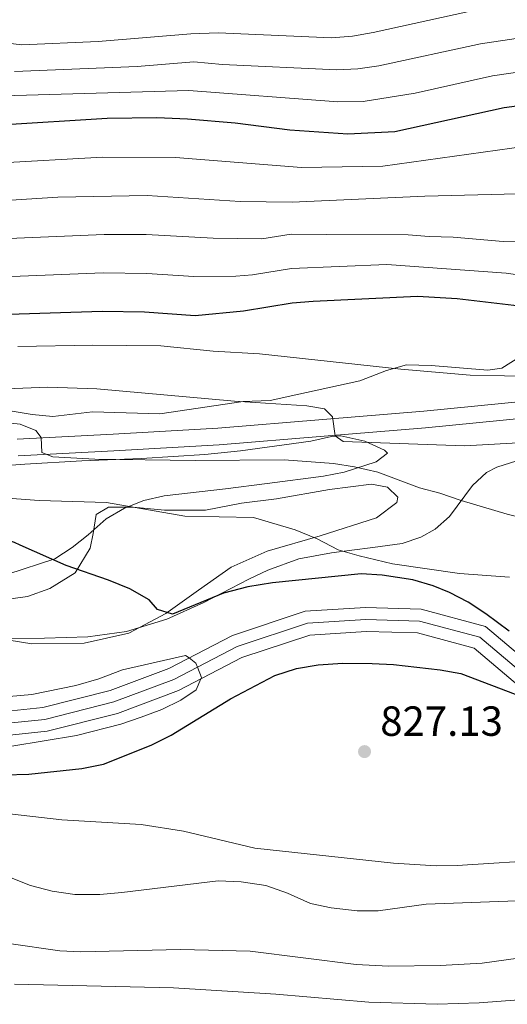
# Model space of a CAD drawing. Units: metres. Extents: x 668453 to 675377, y 4744376 to 4749173.
# Drawn here: x 670882 to 670998, y 4747364 to 4747599 of the extents above; entities that cross this region are included whole.
import ezdxf

# ---------------------------------------------------------------- set-up
doc = ezdxf.new("R2010")
doc.units = ezdxf.units.M
doc.header["$MEASUREMENT"] = 0
for name, pattern in [('DGN Style 3', [121.77647999999999, 86.9832, -34.79328]), ('DGN Style 4', [139.2601032, 69.58656, -34.79328, 0.0869832, -34.79328]), ('DGN Style 5', [60.88824, 26.09496, -34.79328])]:
    doc.linetypes.add(name, pattern=pattern)
for name, color, linetype, lineweight in [('Nivel 11', 7, 'Continuous', 0), ('Nivel 21', 7, 'Continuous', 0), ('Nivel 22', 7, 'Continuous', 0), ('Nivel 23', 7, 'Continuous', 0), ('Nivel 35', 7, 'Continuous', 0), ('Nivel 36', 7, 'Continuous', 0), ('Nivel 4', 7, 'Continuous', 0), ('Nivel 41', 7, 'Continuous', 0), ('Nivel 5', 7, 'Continuous', 0), ('Nivel 51', 7, 'Continuous', 0), ('Nivel 57', 7, 'Continuous', 0), ('Nivel 7', 7, 'Continuous', 0)]:
    doc.layers.add(name, color=color, linetype=linetype, lineweight=lineweight)
doc.styles.add('Style-Arial', font='txt')

# ---------------------------------------------------------------- blocks, each defined once
blk = doc.blocks.new('5PATER')
at = {"layer": 'Nivel 7', "linetype": 'Continuous', "lineweight": 0}
h = blk.add_hatch(color=51, dxfattribs=at)
edge = h.paths.add_edge_path()
edge.add_ellipse((0.03994578123092651, 0.0002789795398712158), major_axis=(-10.95721237942168, -11.10700355961716), ratio=0.9994222409660317, start_angle=0, end_angle=360)

msp = doc.modelspace()

# ---------------------------------------------------------------- linework, layer by layer
at = {"layer": 'Nivel 11', "color": 142, "linetype": 'Continuous', "lineweight": 13}
for points in [[(670875.5899999999, 4747433.76, 815.6700000000001), (670887.75, 4747435.029999999, 816.6700000000001), (670903.7699999996, 4747439.1, 817.66), (670917.6799999997, 4747444.32, 819.32), (670932.8500000015, 4747452.18, 820.98), (670950.129999999, 4747457.91, 822.3100000000001), (670964.4699999988, 4747458.779999999, 823.64), (670977.6499999985, 4747458.439999999, 823.97), (670992.9800000004, 4747454.33, 824.3000000000001), (671005.629999999, 4747443.630000001, 824.64)], [(670876.0799999982, 4747428.09, 815.6700000000001), (670888.75, 4747429.4, 816.6700000000001), (670905.4699999988, 4747433.65, 817.66), (670920, 4747439.1, 819.32), (670935.0700000003, 4747446.91, 820.98), (670951.2199999988, 4747452.26, 822.3100000000001), (670964.5700000003, 4747453.08, 823.64), (670976.8200000003, 4747452.76, 823.97), (670990.2699999996, 4747449.16, 824.3000000000001), (671001.5899999999, 4747439.58, 824.64)]]:
    msp.add_polyline3d(points, dxfattribs=at)
at = {"layer": 'Nivel 21', "color": 7, "linetype": 'Continuous', "lineweight": 0}
msp.add_polyline3d([(670881.8599999994, 4747494.890000001, 834.35), (670904.6400000006, 4747496.07, 836.84), (670929.620000001, 4747497.51, 838.14), (670954.620000001, 4747499.58, 839.82), (670978.6600000001, 4747501.550000001, 841.98), (671003.5700000003, 4747504.02, 842.97), (671028.6000000015, 4747506.82, 844.46), (671060.4899999984, 4747510.970000001, 846.46), (671080.1999999993, 4747513.57, 848.32), (671091.3900000006, 4747514.9, 849.0600000000001), (671112.8900000006, 4747516.08, 850.12), (671140.5199999996, 4747518.09, 851.61), (671150.6400000006, 4747519.630000001, 851.7), (671165.3399999999, 4747522.619999999, 851.44), (671188.8999999985, 4747525.949999999, 851.5500000000001), (671196.5100000016, 4747527.699999999, 851.44), (671210.0599999987, 4747531.98, 851.44)], dxfattribs=at)
at = {"layer": 'Nivel 21', "color": 7, "linetype": 'DGN Style 3', "lineweight": 0}
msp.add_polyline3d([(670881.6499999985, 4747498.869999999, 834.35), (670904.4200000018, 4747500.050000001, 836.84), (670929.3500000015, 4747501.48, 838.14), (670954.2899999991, 4747503.540000001, 839.82), (670978.3000000007, 4747505.52, 841.98), (671003.1600000001, 4747507.98, 842.97), (671028.129999999, 4747510.77, 844.46), (671059.9800000004, 4747514.92, 846.46), (671079.7100000009, 4747517.52, 848.32), (671091.0399999991, 4747518.880000001, 849.0600000000001), (671112.6400000006, 4747520.050000001, 850.12), (671140.0700000003, 4747522.050000001, 851.61), (671149.9400000013, 4747523.550000001, 851.7), (671164.6600000001, 4747526.540000001, 851.44), (671172.5, 4747527.65, 851.48), (671186.2300000004, 4747529.59, 851.54)], dxfattribs=at)
at = {"layer": 'Nivel 22', "color": 30, "linetype": 'DGN Style 5', "lineweight": 30, "elevation": 825, "flags": 128}
msp.add_lwpolyline([(670882.3399999999, 4747473.66), (670881.0199999996, 4747474.24), (670870.1799999997, 4747477.84), (670863.9299999997, 4747479.199999999)], dxfattribs=at)
at = {"layer": 'Nivel 23', "color": 70, "linetype": 'DGN Style 4', "lineweight": 0}
msp.add_polyline3d([(670875.8399999999, 4747430.92, 815.6700000000001), (670888.25, 4747432.210000001, 816.6700000000001), (670904.620000001, 4747436.369999999, 817.66), (670918.8399999999, 4747441.710000001, 819.32), (670933.9600000009, 4747449.540000001, 820.8000000000001), (670950.6700000018, 4747455.09, 822.13), (670964.5199999996, 4747455.93, 823.41), (670977.2399999984, 4747455.6, 823.96), (670991.629999999, 4747451.74, 824.3000000000001), (671003.6099999994, 4747441.609999999, 824.85)], dxfattribs=at)
at = {"layer": 'Nivel 35', "color": 92, "linetype": 'DGN Style 3', "lineweight": 0}
for points in [[(671001.1400000006, 4747518.449999999, 855.72), (670996.8099999987, 4747515.73, 855.01), (670993.4800000004, 4747515.23, 854.73), (670980.0700000003, 4747516.34, 854.73), (670974.1900000013, 4747516.52, 854.4), (670969.4200000018, 4747515.16, 854.12), (670963.0700000003, 4747512.68, 853.73), (670947.9100000001, 4747509.390000001, 852.74), (670941.7399999984, 4747508.050000001, 852.74), (670935.3200000003, 4747507.790000001, 851.74), (670915.5399999991, 4747504.84, 851.4200000000001), (670899.5799999982, 4747505.33, 850.08), (670890.129999999, 4747504.24, 850.08), (670885.1999999993, 4747504.699999999, 849.54), (670875.3599999994, 4747506.359999999, 848.16)], [(670857.8900000006, 4747490.9, 836.14), (670883.4800000004, 4747492.93, 838.8100000000001), (670897.0399999991, 4747493.710000001, 840.2), (670911.1799999997, 4747494.26, 841.2), (670926.25, 4747495.189999999, 843.01), (670934.75, 4747496.109999999, 843.52), (670951.4600000009, 4747498.34, 843.85), (670956.379999999, 4747499.460000001, 844.08), (670958.6099999994, 4747499.6, 844.1800000000001), (670964.2899999991, 4747498.34, 844.28), (670968.9699999988, 4747496.24, 844.23), (670969.6999999993, 4747495.5, 844.1800000000001), (670966.9400000013, 4747493.42, 843.76), (670959.3599999994, 4747491.02, 843.19), (670954.4499999993, 4747490.029999999, 843.2), (670941.0300000012, 4747488.310000001, 842.86), (670931.1700000018, 4747487.040000001, 841.86), (670916.6099999994, 4747485.35, 839.54), (670911.7800000012, 4747484.300000001, 838.76), (670907.1400000006, 4747482.460000001, 838.01), (670902.8099999987, 4747479.92, 837.27), (670898.5399999991, 4747476.119999999, 836.5500000000001), (670894.7399999984, 4747473.060000001, 835.33), (670890.629999999, 4747470.42, 834.25), (670879.3999999985, 4747466.779999999, 834.38)], [(670984.4200000018, 4747480.439999999, 841.34), (670989.879999999, 4747487.83, 846.03), (670993.2100000009, 4747490.93, 847.98), (670995.6799999997, 4747492.18, 848.83), (671000.4299999997, 4747493.710000001, 849.63)], [(670873.2399999984, 4747451.460000001, 829.23), (670888.1600000001, 4747451.5, 831.22), (670898.4299999997, 4747451.84, 831.4300000000001), (670907.620000001, 4747453.130000001, 831.8100000000001), (670917.1999999993, 4747456.01, 832.32), (670925.9800000004, 4747459.99, 832.85), (670936.6999999993, 4747465.58, 833.22), (670941.1999999993, 4747467.720000001, 833.82), (670948.620000001, 4747470.42, 834.5600000000001), (670956.3200000003, 4747471.790000001, 833.5600000000001), (670961.2199999988, 4747472.470000001, 833.72), (670966.1400000006, 4747473.060000001, 834.24), (670973.1400000006, 4747474.029999999, 835.88), (670977.6099999994, 4747475.560000001, 837.61), (670981, 4747477.48, 839.2), (670984.4200000018, 4747480.439999999, 841.34)]]:
    msp.add_polyline3d(points, dxfattribs=at)
at = {"layer": 'Nivel 36', "color": 92, "linetype": 'Continuous', "lineweight": 0}
msp.add_polyline3d([(670876.5799999982, 4747460.4, 823.5), (670884.120000001, 4747461.449999999, 823.83), (670889.3999999985, 4747463.369999999, 824.33), (670895.4100000001, 4747467.1, 824.99), (670898.9800000004, 4747472.890000001, 825.66), (670899.7100000009, 4747476.449999999, 828.15), (670900.4200000018, 4747480.92, 829.3100000000001), (670903.3200000003, 4747482.68, 829.3100000000001), (670909.25, 4747482.710000001, 830.14), (670916.6700000018, 4747481.949999999, 830.14), (670926.4100000001, 4747481.960000001, 830.3000000000001), (670934.9699999988, 4747483.630000001, 831.14), (670943.3200000003, 4747484.689999999, 832.13), (670955.8399999999, 4747486.890000001, 833.79), (670965.879999999, 4747488.15, 834.46), (670969.6999999993, 4747487.42, 834.46), (670972.1499999985, 4747485.09, 834.29), (670971.9100000001, 4747483.779999999, 833.96), (670967.0399999991, 4747480.18, 832.46), (670953.6499999985, 4747475.84, 830.14), (670941.0500000007, 4747472.23, 828.64), (670932.4899999984, 4747468.390000001, 827.65), (670924.7300000004, 4747462.93, 826.16), (670916.9699999988, 4747457.359999999, 825.16), (670908.1499999985, 4747452.75, 824.5), (670897.5399999991, 4747450.33, 824.5), (670885.1400000006, 4747450.15, 824.16), (670870.879999999, 4747452.49, 823.66)], dxfattribs=at)
at = {"layer": 'Nivel 4', "color": 30, "linetype": 'Continuous', "lineweight": 30, "flags": 128}
for points, elevation in [([(671010.5300000012, 4747579.369999999), (670997.3999999985, 4747577.630000001), (670971.3999999985, 4747571.960000001), (670960.2199999988, 4747571.4), (670946.4299999997, 4747572.33), (670933.4499999993, 4747573.99), (670922.1499999985, 4747574.98), (670914.8500000015, 4747575.25), (670903, 4747575.08), (670877.5700000003, 4747573.51)], 875), ([(671068.9100000001, 4747521.91), (671046.8900000006, 4747522.380000001), (671041.9100000001, 4747522.810000001), (671025.6099999994, 4747525.49), (671005.1000000015, 4747529.960000001), (670986.1900000013, 4747532.18), (670976.8200000003, 4747532.779999999), (670951.9600000009, 4747531.619999999), (670946.9800000004, 4747531.17), (670935.4100000001, 4747529.279999999), (670923.9800000004, 4747528.18), (670911.870000001, 4747529.040000001), (670901.8599999994, 4747529.199999999), (670874.5700000003, 4747528.35), (670845.4100000001, 4747528), (670825.2399999984, 4747525.619999999)], 850), ([(670998.5899999999, 4747453.16), (670993.0199999996, 4747457.34), (670988.8399999999, 4747460.060000001), (670984.4200000018, 4747462.390000001), (670980.4899999984, 4747464.01), (670975.6999999993, 4747465.4), (670968.3999999985, 4747466.5), (670963.4200000018, 4747466.85), (670942.3000000007, 4747464.720000001), (670936.4800000004, 4747463.73), (670930.6999999993, 4747462.24), (670918.5300000012, 4747457.210000001), (670914.9699999988, 4747458.380000001), (670913.0100000016, 4747460.609999999), (670908.4299999997, 4747463.23), (670903.379999999, 4747465.34), (670893.2699999996, 4747468.810000001), (670882.3399999999, 4747473.66)], 825), ([(670942.879999999, 4747442.67), (670948.0599999987, 4747444.310000001), (670953.1600000001, 4747445.189999999), (670959.0799999982, 4747445.550000001), (670966, 4747445.49), (670971.1000000015, 4747445.27), (670982.1799999997, 4747443.98), (670987.1000000015, 4747443.09), (671001.6499999985, 4747437.609999999)], 825), ([(670878.6099999994, 4747419.029999999), (670884.379999999, 4747419.17), (670897, 4747420.52), (670902.1600000001, 4747421.6), (670913.4800000004, 4747426.050000001), (670918.2800000012, 4747428.439999999), (670932.3399999999, 4747437.09), (670942.879999999, 4747442.67)], 825)]:
    msp.add_lwpolyline(points, dxfattribs=dict(at, elevation=elevation))
at = {"layer": 'Nivel 5', "color": 30, "linetype": 'Continuous', "lineweight": 0, "flags": 128}
for points, elevation in [([(670988.9600000009, 4747600.52), (670966.2800000012, 4747595.540000001), (670961.3399999999, 4747594.699999999), (670956.379999999, 4747594.310000001), (670929.4100000001, 4747595.439999999), (670922.9400000013, 4747595.25), (670900.9200000018, 4747593.390000001), (670882.7600000016, 4747592.630000001), (670868.6900000013, 4747594.32)], 890.0000000000001), ([(670881.0300000012, 4747586.26), (670910.129999999, 4747587.470000001), (670923.6600000001, 4747588.550000001), (670930.4400000013, 4747587.949999999), (670957.6600000001, 4747586.67), (670962.629999999, 4747586.91), (670967.5899999999, 4747587.65), (670991.7699999996, 4747592.890000001), (671010.3099999987, 4747595.66), (671026.9499999993, 4747600.210000001)], 885), ([(670872.75, 4747580.359999999), (670922.4800000004, 4747581.77), (670957.879999999, 4747579.1), (670963.9200000018, 4747579.119999999), (670976.2199999988, 4747581.119999999), (670994.5899999999, 4747585.26), (671010.4200000018, 4747587.51), (671028.879999999, 4747592.550000001), (671034.129999999, 4747593.24), (671056.5799999982, 4747594.16), (671066.4699999988, 4747595.26), (671071.3500000015, 4747596.369999999), (671076.120000001, 4747597.890000001), (671081.120000001, 4747599.880000001)], 880), ([(670876.5599999987, 4747564.439999999), (670901.9299999997, 4747565.880000001), (670919.2600000016, 4747565.84), (670949.2100000009, 4747563.449999999), (670968.5599999987, 4747563.74), (671009.4400000013, 4747569.48), (671015.7899999991, 4747569.939999999), (671041.3000000007, 4747572.800000001), (671052.3399999999, 4747572.310000001), (671057.7300000004, 4747572.869999999), (671061.9299999997, 4747573.83), (671066.5199999996, 4747575.810000001), (671071.0799999982, 4747578.119999999), (671080.5500000007, 4747583.66), (671085.6499999985, 4747585.779999999), (671091.0899999999, 4747587.050000001), (671101.7199999988, 4747588.119999999), (671118.0100000016, 4747588.24), (671122.9200000018, 4747587.27), (671132.7699999996, 4747582.57), (671137.9899999984, 4747580.82), (671146.6400000006, 4747575.390000001)], 870), ([(671000.5899999999, 4747557.17), (670978.5599999987, 4747556.619999999), (670947.0199999996, 4747555.17), (670934.6600000001, 4747555.34), (670912.5399999991, 4747556.790000001), (670891.3399999999, 4747556.359999999), (670876.370000001, 4747555.449999999)], 865), ([(671008.1000000015, 4747546.040000001), (670997.1400000006, 4747545.83), (670985.2699999996, 4747546.869999999), (670979.5700000003, 4747547.07), (670974.5700000003, 4747547.41), (670955.2600000016, 4747547.529999999), (670946.7600000016, 4747547.630000001), (670939.8200000003, 4747546.5), (670928.2399999984, 4747546.68), (670912.3200000003, 4747547.550000001), (670902.3200000003, 4747547.550000001), (670875.7699999996, 4747546.41)], 860), ([(671002.8099999987, 4747537.609999999), (670997.8399999999, 4747538.310000001), (670969.5199999996, 4747540.35), (670946.870000001, 4747539.4), (670937.6099999994, 4747537.890000001), (670933.6099999994, 4747537.619999999), (670923.620000001, 4747537.540000001), (670912.4600000009, 4747538.279999999), (670902.0899999999, 4747538.369999999), (670850.7600000016, 4747536.35)], 855), ([(671005.6600000001, 4747513.720000001), (670989.3299999982, 4747514.08), (670972.8399999999, 4747515.48), (670939.2399999984, 4747519.1), (670928.2600000016, 4747519.810000001), (670915.8099999987, 4747521.040000001), (670899.620000001, 4747521.23), (670881.7800000012, 4747520.859999999)], 845), ([(671003.6000000015, 4747498.130000001), (670988, 4747497.26), (670959.1600000001, 4747498.33), (670957.2600000016, 4747499.640000001), (670956.629999999, 4747504.15), (670954.6600000001, 4747506.040000001), (670950.4699999988, 4747506.77), (670933.2899999991, 4747507.9), (670900.5700000003, 4747510.800000001), (670888.9400000013, 4747511.18), (670866.9600000009, 4747510.369999999)], 840), ([(671002.9499999993, 4747479.82), (670998.1000000015, 4747481.02), (670987.1900000013, 4747484.23), (670982.129999999, 4747486.029999999), (670977.2800000012, 4747487.24), (670967.3500000015, 4747490.98), (670961.7899999991, 4747492.300000001), (670956.8599999994, 4747493.08), (670945.0799999982, 4747493.92), (670923.9299999997, 4747493.800000001), (670900.0700000003, 4747494.08), (670890.0899999999, 4747494.619999999), (670887.5399999991, 4747495.65), (670887.3200000003, 4747499.220000001), (670886.1099999994, 4747500.890000001), (670882.3500000015, 4747502.43), (670877.120000001, 4747502.960000001)], 835), ([(670998.6799999997, 4747466.07), (670986.7699999996, 4747466.93), (670970.879999999, 4747469.18), (670962.9499999993, 4747471.08), (670957.9100000001, 4747472.57), (670952.9800000004, 4747475.109999999), (670947.75, 4747477.300000001), (670937.8200000003, 4747480.23), (670921.4800000004, 4747480.529999999), (670902.879999999, 4747483.75), (670886.8999999985, 4747484.27), (670870.6900000013, 4747485.449999999)], 830), ([(670880.4100000001, 4747425.810000001), (670895.7199999988, 4747428.380000001), (670906.3000000007, 4747431.08), (670911.129999999, 4747432.73), (670916.0399999991, 4747434.550000001), (670920.5100000016, 4747436.790000001), (670924.1999999993, 4747439.27), (670925.3000000007, 4747441.84), (670925.4400000013, 4747442.17), (670924.5100000016, 4747444.640000001), (670924.1400000006, 4747445.619999999), (670922.5100000016, 4747446.82), (670921.6600000001, 4747447.439999999), (670906.6799999997, 4747443.960000001), (670901.0700000003, 4747441.869999999), (670895.620000001, 4747440.26), (670885.1400000006, 4747438.1), (670879.6999999993, 4747437.630000001)], 820), ([(670881, 4747369.23), (670918.8000000007, 4747368.359999999), (670943.129999999, 4747366.84), (670965.1999999993, 4747365), (670981.4400000013, 4747364.460000001), (670991.4299999997, 4747364.82), (671000.879999999, 4747365.560000001), (671018.0700000003, 4747367.790000001), (671028.3099999987, 4747369.92), (671051.4899999984, 4747375.790000001), (671073.620000001, 4747382.66), (671078.4600000009, 4747383.880000001), (671102.5599999987, 4747388.720000001), (671123.5399999991, 4747393.68), (671134.1799999997, 4747395.550000001), (671139.0300000012, 4747396.74), (671149.3999999985, 4747399.82), (671159.1600000001, 4747403.32), (671176.2300000004, 4747411.640000001), (671180.5, 4747414.710000001), (671191.870000001, 4747425.060000001), (671208.5700000003, 4747442.630000001)], 845), ([(670857.6700000018, 4747412.310000001), (670892.2899999991, 4747408.300000001), (670911.120000001, 4747407.24), (670921.1700000018, 4747405.65), (670938.1600000001, 4747401.6), (670971.0599999987, 4747398.01), (670981.1999999993, 4747397.369999999), (670986.2600000016, 4747397.48), (671008.6799999997, 4747398.869999999)], 830), ([(670880.1799999997, 4747394.540000001), (670884.8299999982, 4747392.689999999), (670889.9499999993, 4747391.380000001), (670895.3599999994, 4747390.609999999), (670901.25, 4747390.58), (670906.5, 4747391.02), (670929.379999999, 4747393.84), (670934.8599999994, 4747393.58), (670940.7399999984, 4747392.68), (670945.870000001, 4747390.880000001), (670951.370000001, 4747388.439999999), (670956.2600000016, 4747387.4), (670962.4699999988, 4747386.65), (670967.4600000009, 4747386.68), (670978.8399999999, 4747388.25), (671000.370000001, 4747389.09), (671019.2199999988, 4747390.710000001), (671030.5799999982, 4747393.060000001), (671040.8299999982, 4747395.82), (671051.5199999996, 4747398.050000001)], 835), ([(670879.6600000001, 4747378.949999999), (670891.8000000007, 4747377.140000001), (670896.8000000007, 4747376.92), (670920.4400000013, 4747377.460000001), (670937.0199999996, 4747377.07), (670962.2199999988, 4747373.93), (670969.8900000006, 4747373.550000001), (670982.1700000018, 4747373.66), (670992.1499999985, 4747374.26), (671024.620000001, 4747378.74)], 840)]:
    msp.add_lwpolyline(points, dxfattribs=dict(at, elevation=elevation))
at = {"layer": 'Nivel 51', "color": 151, "linetype": 'Continuous', "lineweight": 13}
for points in [[(671005.629999999, 4747443.630000001, 824.64), (670992.9800000004, 4747454.33, 824.3000000000001), (670977.6499999985, 4747458.439999999, 823.97), (670964.4699999988, 4747458.779999999, 823.64), (670950.129999999, 4747457.91, 822.3100000000001), (670932.8500000015, 4747452.18, 820.98), (670917.6799999997, 4747444.32, 819.32), (670903.7699999996, 4747439.1, 817.66), (670887.75, 4747435.029999999, 816.6700000000001), (670875.5899999999, 4747433.76, 815.6700000000001)], [(670876.0799999982, 4747428.09, 815.6700000000001), (670888.75, 4747429.4, 816.6700000000001), (670905.4699999988, 4747433.65, 817.66), (670920, 4747439.1, 819.32), (670935.0700000003, 4747446.91, 820.98), (670951.2199999988, 4747452.26, 822.3100000000001), (670964.5700000003, 4747453.08, 823.64), (670976.8200000003, 4747452.76, 823.97), (670990.2699999996, 4747449.16, 824.3000000000001), (671001.5899999999, 4747439.58, 824.64)]]:
    msp.add_polyline3d(points, dxfattribs=at)
at = {"layer": 'Nivel 57', "color": 92, "linetype": 'DGN Style 3', "lineweight": 0}
for points in [[(670875.3599999994, 4747506.359999999, 848.16), (670885.1999999993, 4747504.699999999, 849.54), (670890.129999999, 4747504.24, 850.08), (670899.5799999982, 4747505.33, 850.08), (670915.5399999991, 4747504.84, 851.4200000000001), (670935.3200000003, 4747507.790000001, 851.74), (670941.7399999984, 4747508.050000001, 852.74), (670947.9100000001, 4747509.390000001, 852.74), (670963.0700000003, 4747512.68, 853.73), (670969.4200000018, 4747515.16, 854.12), (670974.1900000013, 4747516.52, 854.4), (670980.0700000003, 4747516.34, 854.73), (670993.4800000004, 4747515.23, 854.73), (670996.8099999987, 4747515.73, 855.01), (671001.1400000006, 4747518.449999999, 855.72)], [(670879.3999999985, 4747466.779999999, 834.38), (670890.629999999, 4747470.42, 834.25), (670894.7399999984, 4747473.060000001, 835.33), (670898.5399999991, 4747476.119999999, 836.5500000000001), (670902.8099999987, 4747479.92, 837.27), (670907.1400000006, 4747482.460000001, 838.01), (670911.7800000012, 4747484.300000001, 838.76), (670916.6099999994, 4747485.35, 839.54), (670931.1700000018, 4747487.040000001, 841.86), (670941.0300000012, 4747488.310000001, 842.86), (670954.4499999993, 4747490.029999999, 843.2), (670959.3599999994, 4747491.02, 843.19), (670966.9400000013, 4747493.42, 843.76), (670969.6999999993, 4747495.5, 844.1800000000001), (670968.9699999988, 4747496.24, 844.23), (670964.2899999991, 4747498.34, 844.28), (670958.6099999994, 4747499.6, 844.1800000000001), (670956.379999999, 4747499.460000001, 844.08), (670951.4600000009, 4747498.34, 843.85), (670934.75, 4747496.109999999, 843.52), (670926.25, 4747495.189999999, 843.01), (670911.1799999997, 4747494.26, 841.2), (670897.0399999991, 4747493.710000001, 840.2), (670883.4800000004, 4747492.93, 838.8100000000001), (670857.8900000006, 4747490.9, 836.14)], [(671000.4299999997, 4747493.710000001, 849.63), (670995.6799999997, 4747492.18, 848.83), (670993.2100000009, 4747490.93, 847.98), (670989.879999999, 4747487.83, 846.03), (670984.4200000018, 4747480.439999999, 841.34), (670981, 4747477.48, 839.2), (670977.6099999994, 4747475.560000001, 837.61), (670973.1400000006, 4747474.029999999, 835.88), (670966.1400000006, 4747473.060000001, 834.24), (670961.2199999988, 4747472.470000001, 833.72), (670956.3200000003, 4747471.790000001, 833.5600000000001), (670948.620000001, 4747470.42, 834.5600000000001), (670941.1999999993, 4747467.720000001, 833.82), (670936.6999999993, 4747465.58, 833.22), (670925.9800000004, 4747459.99, 832.85), (670917.1999999993, 4747456.01, 832.32), (670907.620000001, 4747453.130000001, 831.8100000000001), (670898.4299999997, 4747451.84, 831.4300000000001), (670888.1600000001, 4747451.5, 831.22), (670873.2399999984, 4747451.460000001, 829.23)]]:
    msp.add_polyline3d(points, dxfattribs=at)

# ---------------------------------------------------------------- block references
at = {"layer": 'Nivel 7', "color": 51, "linetype": 'Continuous', "lineweight": 0, "xscale": 0.1000009313241567, "yscale": 0.1000009313241567, "zscale": 0.1000009313241567}
msp.add_blockref('5PATER', (670964.1999999993, 4747424.550000001, 827.13), dxfattribs=at)

# ---------------------------------------------------------------- texts
at = {"layer": 'Nivel 41', "color": 7, "linetype": 'Continuous', "lineweight": 0, "style": 'Style-Arial'}
msp.add_text('827.13', height=6.99996, dxfattribs=at).set_placement((670967.9400000013, 4747428.300000001, 827.13))

doc.saveas('drawing.dxf')
